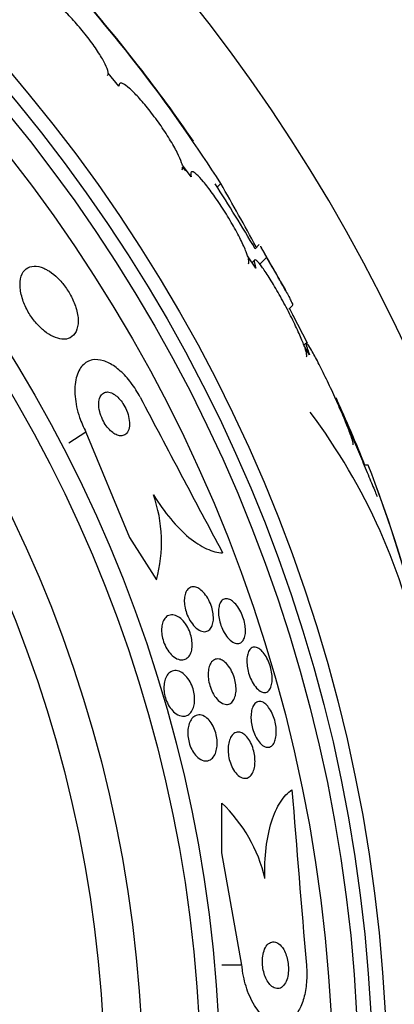
# Model space of a CAD drawing. Units: millimetres. Extents: x 0 to 1297, y 0 to 1228.
# Drawn here: x 522 to 528, y 841 to 858 of the extents above; entities that cross this region are included whole.
import ezdxf
from ezdxf import colors
from ezdxf.entities.mleader import LeaderData, LeaderLine
from ezdxf.math import Vec2, Vec3

# ---------------------------------------------------------------- set-up
doc = ezdxf.new("R2010")
doc.units = ezdxf.units.MM
doc.layers.add('DV1_Défaut', color=7, linetype='Continuous')
doc.layers.add('Défaut', color=7, linetype='Continuous')

# ---------------------------------------------------------------- blocks, each defined once
blk = doc.blocks.new('_DOT')
at = {"color": 0}
blk.add_line((0, 0), (-1, 0), dxfattribs=at)
at = {"color": 0, "const_width": 0.333}
blk.add_lwpolyline([(-0.1665, 0, 1), (0.1665, 0, 1)], format="xyb", close=True, dxfattribs=at)
blk = doc.blocks.new('SE')
at = {"layer": 'DV1_Défaut', "color": 7, "linetype": 'Continuous'}
for p, q in [((523.427, 856.745), (523.24, 856.966)), ((524.664, 855.191), (524.512, 855.392)), ((524.517, 855.357), (524.564, 855.296)), ((525.17, 855.078), (525.109, 855.017)), ((525.829, 854.035), (525.758, 853.965)), ((525.772, 853.631), (525.629, 853.843)), ((525.748, 853.771), (525.706, 853.729)), ((525.953, 853.815), (525.837, 853.699)), ((526.336, 852.934), (526.403, 853.001)), ((526.344, 852.942), (526.404, 852.83)), ((526.404, 852.83), (526.395, 852.822)), ((526.404, 852.83), (526.652, 852.356)), ((526.628, 852.351), (526.593, 852.315)), ((526.69, 852.149), (526.594, 852.314)), ((522.861, 850.83), (522.57, 850.643)), ((522.861, 850.83), (523.606, 849.029)), ((527.693, 850.265), (527.639, 850.265)), ((523.606, 849.029), (524.071, 848.304)), ((525.187, 843.636), (525.187, 844.489)), ((525.532, 841.717), (525.187, 843.636)), ((525.532, 841.717), (525.186, 841.717))]:
    blk.add_line(p, q, dxfattribs=at)
for radius in [26.834, 26.588, 26.346, 25.906, 23.976, 23.645, 22.655, 22]:
    blk.add_circle((501.185, 839.529), radius, dxfattribs=at)
for centre, radius, start, end in [((501.185, 839.529), 30, 300.2208, 239.7792), ((502.833, 840.836), 26.491, 32.5222, 42.2451), ((501.185, 839.529), 28.6, 34.6753, 41.0747), ((501.185, 839.529), 28.5, 30.433, 33.0511), ((471.602, 824.371), 61.746, 28.67541, 29.82305), ((501.185, 839.529), 28.6, 28.6482, 30.3617), ((916.605, 1058.14), 443.885, 207.75489, 208.14364), ((501.185, 839.529), 28.55, 22.0898, 24.5744), ((518.331, 844.866), 10.478, 11.1634, 36.9849), ((506.144, 841.847), 23.136, 8.0618, 21.3364), ((503.789, 841.078), 25.611, 5.2799, 20.265), ((521.628, 848.944), 2.526, 345.3271, 18.8465), ((968.976, 879.777), 443.974, 184.52931, 184.9178), ((523.394, 842.603), 2.603, 13.306, 46.4345)]:
    blk.add_arc(centre, radius, start, end, dxfattribs=at)
for points, knots in [([(523.24, 856.966), (523.24, 856.971), (523.24, 856.977), (523.239, 856.983), (523.234, 857.017), (523.218, 857.063), (523.191, 857.119), (523.164, 857.175), (523.126, 857.242), (523.079, 857.314), (523.033, 857.386), (522.977, 857.465), (522.916, 857.545), (522.856, 857.624), (522.79, 857.705), (522.723, 857.782), (522.658, 857.858), (522.59, 857.932), (522.525, 857.998), (522.461, 858.062), (522.398, 858.121), (522.342, 858.169), (522.286, 858.216), (522.235, 858.254), (522.194, 858.28), (522.151, 858.305), (522.117, 858.319), (522.093, 858.319), (522.075, 858.32), (522.063, 858.312), (522.057, 858.298)], [0, 0, 0, 0, 0.021027, 0.021027, 0.021027, 0.135838, 0.135838, 0.135838, 0.251209, 0.251209, 0.251209, 0.365836, 0.365836, 0.365836, 0.478522, 0.478522, 0.478522, 0.588977, 0.588977, 0.588977, 0.697909, 0.697909, 0.697909, 0.806642, 0.806642, 0.806642, 0.916532, 0.916532, 0.916532, 1, 1, 1, 1]), ([(524.512, 855.392), (524.509, 855.405), (524.505, 855.418), (524.5, 855.433), (524.485, 855.481), (524.459, 855.541), (524.424, 855.609), (524.389, 855.678), (524.344, 855.757), (524.293, 855.839), (524.243, 855.921), (524.184, 856.009), (524.124, 856.095), (524.064, 856.18), (524, 856.265), (523.938, 856.344), (523.877, 856.42), (523.815, 856.493), (523.759, 856.554), (523.703, 856.615), (523.651, 856.666), (523.607, 856.705), (523.563, 856.744), (523.525, 856.771), (523.496, 856.785), (523.467, 856.798), (523.446, 856.798), (523.435, 856.785), (523.429, 856.777), (523.426, 856.764), (523.427, 856.745)], [0, 0, 0, 0, 0.035678, 0.035678, 0.035678, 0.150134, 0.150134, 0.150134, 0.26632, 0.26632, 0.26632, 0.382324, 0.382324, 0.382324, 0.496274, 0.496274, 0.496274, 0.607276, 0.607276, 0.607276, 0.715807, 0.715807, 0.715807, 0.823381, 0.823381, 0.823381, 0.93182, 0.93182, 0.93182, 1, 1, 1, 1]), ([(524.507, 855.312), (524.507, 855.312), (524.507, 855.312), (524.507, 855.312), (524.515, 855.32), (524.519, 855.336), (524.517, 855.357)], [0, 0, 0, 0, 0.013503, 0.013503, 0.013503, 1, 1, 1, 1]), ([(525.629, 853.843), (525.623, 853.864), (525.615, 853.886), (525.605, 853.91), (525.581, 853.971), (525.548, 854.043), (525.509, 854.121), (525.469, 854.202), (525.421, 854.291), (525.369, 854.381), (525.316, 854.472), (525.259, 854.566), (525.201, 854.657), (525.143, 854.745), (525.084, 854.832), (525.028, 854.91), (524.974, 854.985), (524.921, 855.054), (524.874, 855.11), (524.829, 855.164), (524.788, 855.207), (524.755, 855.236), (524.723, 855.265), (524.697, 855.28), (524.681, 855.281), (524.664, 855.283), (524.656, 855.27), (524.656, 855.244), (524.656, 855.23), (524.659, 855.213), (524.664, 855.191)], [0, 0, 0, 0, 0.045596, 0.045596, 0.045596, 0.160023, 0.160023, 0.160023, 0.277307, 0.277307, 0.277307, 0.39504, 0.39504, 0.39504, 0.510481, 0.510481, 0.510481, 0.621983, 0.621983, 0.621983, 0.729812, 0.729812, 0.729812, 0.835817, 0.835817, 0.835817, 0.942443, 0.942443, 0.942443, 1, 1, 1, 1]), ([(525.849, 854.009), (525.85, 854.007), (525.851, 854.005), (525.872, 853.968), (525.907, 853.904), (525.953, 853.815)], [0, 0, 0, 0, 0.052794, 0.052794, 1, 1, 1, 1]), ([(522.141, 853.63), (522.08, 853.656), (522.022, 853.668), (521.972, 853.667), (521.921, 853.665), (521.876, 853.649), (521.84, 853.622), (521.801, 853.593), (521.771, 853.549), (521.753, 853.493), (521.735, 853.437), (521.728, 853.368), (521.735, 853.291), (521.741, 853.222), (521.76, 853.143), (521.789, 853.064), (521.814, 852.995), (521.849, 852.924), (521.889, 852.857), (521.926, 852.798), (521.968, 852.74), (522.013, 852.689), (522.057, 852.638), (522.104, 852.593), (522.15, 852.556), (522.2, 852.517), (522.251, 852.485), (522.299, 852.463), (522.352, 852.438), (522.404, 852.423), (522.451, 852.419), (522.503, 852.414), (522.551, 852.422), (522.59, 852.442), (522.634, 852.464), (522.669, 852.501), (522.692, 852.549), (522.716, 852.598), (522.729, 852.661), (522.728, 852.734), (522.727, 852.801), (522.715, 852.878), (522.69, 852.958), (522.668, 853.027), (522.637, 853.101), (522.598, 853.171), (522.564, 853.234), (522.523, 853.296), (522.479, 853.351), (522.437, 853.404), (522.391, 853.453), (522.345, 853.495), (522.297, 853.538), (522.247, 853.573), (522.2, 853.6), (522.18, 853.612), (522.16, 853.621), (522.141, 853.63)], [0, 0, 0, 0, 0.060624, 0.060624, 0.060624, 0.121003, 0.121003, 0.121003, 0.185671, 0.185671, 0.185671, 0.250071, 0.250071, 0.250071, 0.308393, 0.308393, 0.308393, 0.358505, 0.358505, 0.358505, 0.403285, 0.403285, 0.403285, 0.447214, 0.447214, 0.447214, 0.493981, 0.493981, 0.493981, 0.546163, 0.546163, 0.546163, 0.604899, 0.604899, 0.604899, 0.66889, 0.66889, 0.66889, 0.733704, 0.733704, 0.733704, 0.793513, 0.793513, 0.793513, 0.845383, 0.845383, 0.845383, 0.891252, 0.891252, 0.891252, 0.93524, 0.93524, 0.93524, 0.981051, 0.981051, 0.981051, 1, 1, 1, 1]), ([(525.643, 853.709), (525.648, 853.715), (525.651, 853.725), (525.651, 853.739), (525.652, 853.754), (525.649, 853.774), (525.643, 853.798)], [0, 0, 0, 0, 0.4834363, 0.4834363, 0.4834363, 1, 1, 1, 1]), ([(526.594, 852.314), (526.584, 852.341), (526.573, 852.37), (526.56, 852.401), (526.53, 852.473), (526.494, 852.555), (526.452, 852.642), (526.41, 852.732), (526.361, 852.829), (526.31, 852.926), (526.259, 853.024), (526.204, 853.124), (526.151, 853.217), (526.098, 853.309), (526.046, 853.396), (525.998, 853.472), (525.952, 853.545), (525.908, 853.609), (525.872, 853.657), (525.838, 853.704), (525.808, 853.738), (525.787, 853.757), (525.766, 853.775), (525.753, 853.779), (525.747, 853.769), (525.741, 853.759), (525.743, 853.734), (525.752, 853.697), (525.757, 853.678), (525.764, 853.656), (525.772, 853.631)], [0, 0, 0, 0, 0.049823, 0.049823, 0.049823, 0.16414, 0.16414, 0.16414, 0.282747, 0.282747, 0.282747, 0.402596, 0.402596, 0.402596, 0.519801, 0.519801, 0.519801, 0.631726, 0.631726, 0.631726, 0.738419, 0.738419, 0.738419, 0.842251, 0.842251, 0.842251, 0.946487, 0.946487, 0.946487, 1, 1, 1, 1]), ([(525.953, 853.815), (526.018, 853.706), (526.077, 853.605), (526.183, 853.42), (526.231, 853.337), (526.309, 853.196), (526.34, 853.137), (526.384, 853.05), (526.397, 853.021), (526.402, 853.002), (526.402, 853), (526.401, 852.999)], [0, 0, 0, 0, 0.231057, 0.231057, 0.462113, 0.462113, 0.69317, 0.69317, 0.924226, 0.924226, 1, 1, 1, 1]), ([(527.436, 850.613), (527.437, 850.614), (527.438, 850.615), (527.438, 850.618), (527.44, 850.628), (527.435, 850.654), (527.423, 850.691), (527.412, 850.73), (527.394, 850.782), (527.37, 850.844), (527.346, 850.909), (527.315, 850.986), (527.28, 851.068), (527.243, 851.156), (527.201, 851.253), (527.157, 851.351), (527.112, 851.453), (527.063, 851.559), (527.014, 851.661), (526.966, 851.763), (526.917, 851.863), (526.871, 851.953), (526.828, 852.039), (526.786, 852.117), (526.752, 852.18), (526.73, 852.218), (526.711, 852.251), (526.695, 852.277), (526.671, 852.315), (526.653, 852.34), (526.643, 852.349), (526.632, 852.359), (526.627, 852.354), (526.63, 852.335), (526.632, 852.316), (526.642, 852.283), (526.657, 852.238), (526.666, 852.212), (526.677, 852.182), (526.69, 852.149)], [0, 0, 0, 0, 0.017144, 0.017144, 0.017144, 0.097909, 0.097909, 0.097909, 0.181086, 0.181086, 0.181086, 0.269104, 0.269104, 0.269104, 0.362665, 0.362665, 0.362665, 0.460207, 0.460207, 0.460207, 0.558061, 0.558061, 0.558061, 0.652076, 0.652076, 0.652076, 0.708918, 0.708918, 0.708918, 0.79018, 0.79018, 0.79018, 0.871445, 0.871445, 0.871445, 0.952847, 0.952847, 0.952847, 1, 1, 1, 1]), ([(526.637, 852.115), (526.638, 852.115), (526.639, 852.116), (526.639, 852.117), (526.645, 852.127), (526.644, 852.152), (526.635, 852.189), (526.63, 852.208), (526.623, 852.231), (526.615, 852.257)], [0, 0, 0, 0, 0.058106, 0.058106, 0.058106, 0.67688, 0.67688, 0.67688, 1, 1, 1, 1]), ([(523.79, 851.427), (523.767, 851.47), (523.742, 851.513), (523.716, 851.555), (523.663, 851.638), (523.604, 851.716), (523.543, 851.783), (523.482, 851.849), (523.418, 851.905), (523.356, 851.949), (523.29, 851.995), (523.224, 852.029), (523.163, 852.048), (523.094, 852.069), (523.029, 852.074), (522.972, 852.063), (522.907, 852.051), (522.85, 852.019), (522.805, 851.971), (522.755, 851.919), (522.717, 851.845), (522.695, 851.756), (522.672, 851.665), (522.665, 851.556), (522.676, 851.436), (522.685, 851.326), (522.711, 851.204), (522.753, 851.082), (522.781, 850.998), (522.818, 850.912), (522.861, 850.83)], [0, 0, 0, 0, 0.043945, 0.043945, 0.043945, 0.133071, 0.133071, 0.133071, 0.221399, 0.221399, 0.221399, 0.315689, 0.315689, 0.315689, 0.420778, 0.420778, 0.420778, 0.538886, 0.538886, 0.538886, 0.667579, 0.667579, 0.667579, 0.797974, 0.797974, 0.797974, 0.917657, 0.917657, 0.917657, 1, 1, 1, 1]), ([(523.323, 851.488), (523.291, 851.505), (523.26, 851.514), (523.233, 851.516), (523.206, 851.517), (523.181, 851.51), (523.16, 851.497), (523.137, 851.483), (523.118, 851.46), (523.105, 851.431), (523.091, 851.401), (523.082, 851.362), (523.081, 851.318), (523.08, 851.276), (523.086, 851.228), (523.098, 851.179), (523.109, 851.135), (523.125, 851.089), (523.146, 851.045), (523.164, 851.007), (523.186, 850.97), (523.21, 850.936), (523.232, 850.906), (523.257, 850.878), (523.281, 850.854), (523.306, 850.831), (523.332, 850.811), (523.357, 850.797), (523.384, 850.781), (523.411, 850.772), (523.436, 850.768), (523.463, 850.763), (523.489, 850.766), (523.511, 850.775), (523.536, 850.785), (523.557, 850.803), (523.573, 850.828), (523.589, 850.854), (523.601, 850.889), (523.605, 850.93), (523.61, 850.969), (523.608, 851.016), (523.598, 851.065), (523.59, 851.109), (523.576, 851.156), (523.557, 851.202), (523.54, 851.242), (523.519, 851.282), (523.495, 851.318), (523.474, 851.351), (523.45, 851.381), (523.426, 851.407), (523.401, 851.433), (523.376, 851.455), (523.351, 851.471), (523.341, 851.478), (523.332, 851.483), (523.323, 851.488)], [0, 0, 0, 0, 0.057479, 0.057479, 0.057479, 0.114643, 0.114643, 0.114643, 0.177392, 0.177392, 0.177392, 0.24305, 0.24305, 0.24305, 0.305632, 0.305632, 0.305632, 0.360296, 0.360296, 0.360296, 0.407394, 0.407394, 0.407394, 0.451081, 0.451081, 0.451081, 0.495665, 0.495665, 0.495665, 0.544379, 0.544379, 0.544379, 0.599312, 0.599312, 0.599312, 0.660772, 0.660772, 0.660772, 0.726139, 0.726139, 0.726139, 0.789825, 0.789825, 0.789825, 0.846426, 0.846426, 0.846426, 0.89509, 0.89509, 0.89509, 0.939312, 0.939312, 0.939312, 0.983389, 0.983389, 0.983389, 1, 1, 1, 1]), ([(527.144, 851.413), (527.143, 851.415), (527.144, 851.414), (527.145, 851.41), (527.149, 851.401), (527.159, 851.377), (527.174, 851.34), (527.19, 851.304), (527.211, 851.253), (527.236, 851.193), (527.262, 851.13), (527.294, 851.056), (527.328, 850.975), (527.364, 850.888), (527.404, 850.792), (527.445, 850.695), (527.488, 850.591), (527.534, 850.482), (527.577, 850.378), (527.622, 850.27), (527.667, 850.163), (527.707, 850.066), (527.746, 849.972), (527.782, 849.885), (527.811, 849.815), (527.824, 849.784), (527.836, 849.756), (527.846, 849.731)], [0, 0, 0, 0, 0.049061, 0.049061, 0.049061, 0.160463, 0.160463, 0.160463, 0.273279, 0.273279, 0.273279, 0.392594, 0.392594, 0.392594, 0.521232, 0.521232, 0.521232, 0.658684, 0.658684, 0.658684, 0.800342, 0.800342, 0.800342, 0.938765, 0.938765, 0.938765, 1, 1, 1, 1]), ([(524.018, 849.76), (524.111, 849.607), (524.209, 849.469), (524.415, 849.222), (524.521, 849.116), (524.728, 848.946), (524.831, 848.88), (525.024, 848.792), (525.117, 848.769), (525.202, 848.766)], [0, 0, 0, 0, 0.25, 0.25, 0.5, 0.5, 0.75, 0.75, 1, 1, 1, 1]), ([(524.81, 848.145), (524.837, 848.126), (524.865, 848.101), (524.891, 848.07), (524.918, 848.038), (524.943, 848), (524.965, 847.958), (524.985, 847.92), (525.002, 847.878), (525.015, 847.836), (525.026, 847.798), (525.035, 847.758), (525.039, 847.721), (525.044, 847.685), (525.045, 847.649), (525.043, 847.617), (525.04, 847.583), (525.034, 847.552), (525.024, 847.526), (525.014, 847.498), (524.999, 847.474), (524.982, 847.456), (524.963, 847.437), (524.94, 847.425), (524.915, 847.42), (524.887, 847.415), (524.856, 847.42), (524.825, 847.433), (524.793, 847.446), (524.759, 847.47), (524.727, 847.502), (524.697, 847.531), (524.668, 847.569), (524.642, 847.612), (524.62, 847.649), (524.6, 847.691), (524.585, 847.735), (524.571, 847.773), (524.56, 847.813), (524.554, 847.852), (524.548, 847.889), (524.545, 847.925), (524.545, 847.958), (524.546, 847.993), (524.551, 848.025), (524.558, 848.053), (524.567, 848.084), (524.579, 848.11), (524.594, 848.13), (524.611, 848.152), (524.632, 848.168), (524.656, 848.177), (524.681, 848.186), (524.71, 848.187), (524.741, 848.178), (524.763, 848.172), (524.786, 848.161), (524.81, 848.145)], [0, 0, 0, 0, 0.054533, 0.054533, 0.054533, 0.109452, 0.109452, 0.109452, 0.158844, 0.158844, 0.158844, 0.203602, 0.203602, 0.203602, 0.247816, 0.247816, 0.247816, 0.294945, 0.294945, 0.294945, 0.347444, 0.347444, 0.347444, 0.406415, 0.406415, 0.406415, 0.470603, 0.470603, 0.470603, 0.535601, 0.535601, 0.535601, 0.595412, 0.595412, 0.595412, 0.646956, 0.646956, 0.646956, 0.692379, 0.692379, 0.692379, 0.736111, 0.736111, 0.736111, 0.782024, 0.782024, 0.782024, 0.83291, 0.83291, 0.83291, 0.890282, 0.890282, 0.890282, 0.953477, 0.953477, 0.953477, 1, 1, 1, 1]), ([(525.389, 847.925), (525.414, 847.904), (525.439, 847.875), (525.462, 847.842), (525.485, 847.809), (525.507, 847.77), (525.526, 847.729), (525.543, 847.69), (525.558, 847.648), (525.569, 847.607), (525.579, 847.569), (525.586, 847.529), (525.59, 847.493), (525.594, 847.456), (525.594, 847.42), (525.591, 847.389), (525.587, 847.356), (525.58, 847.326), (525.57, 847.301), (525.559, 847.274), (525.544, 847.253), (525.526, 847.238), (525.507, 847.222), (525.484, 847.214), (525.459, 847.214), (525.433, 847.214), (525.404, 847.223), (525.375, 847.24), (525.346, 847.258), (525.315, 847.285), (525.287, 847.319), (525.26, 847.351), (525.235, 847.39), (525.213, 847.433), (525.193, 847.47), (525.176, 847.513), (525.163, 847.555), (525.151, 847.594), (525.141, 847.634), (525.136, 847.672), (525.131, 847.709), (525.129, 847.746), (525.13, 847.779), (525.132, 847.813), (525.137, 847.845), (525.145, 847.871), (525.154, 847.901), (525.167, 847.925), (525.183, 847.943), (525.2, 847.962), (525.221, 847.975), (525.244, 847.98), (525.268, 847.985), (525.296, 847.981), (525.324, 847.968), (525.345, 847.959), (525.367, 847.944), (525.389, 847.925)], [0, 0, 0, 0, 0.052476, 0.052476, 0.052476, 0.10525, 0.10525, 0.10525, 0.153906, 0.153906, 0.153906, 0.199434, 0.199434, 0.199434, 0.24529, 0.24529, 0.24529, 0.294344, 0.294344, 0.294344, 0.34849, 0.34849, 0.34849, 0.40814, 0.40814, 0.40814, 0.471397, 0.471397, 0.471397, 0.53392, 0.53392, 0.53392, 0.591049, 0.591049, 0.591049, 0.641337, 0.641337, 0.641337, 0.687225, 0.687225, 0.687225, 0.732476, 0.732476, 0.732476, 0.780305, 0.780305, 0.780305, 0.832943, 0.832943, 0.832943, 0.891246, 0.891246, 0.891246, 0.953889, 0.953889, 0.953889, 1, 1, 1, 1]), ([(524.442, 847.673), (524.471, 847.656), (524.5, 847.631), (524.527, 847.601), (524.555, 847.57), (524.581, 847.532), (524.604, 847.49), (524.624, 847.452), (524.641, 847.411), (524.654, 847.369), (524.665, 847.331), (524.673, 847.292), (524.677, 847.256), (524.681, 847.219), (524.682, 847.184), (524.679, 847.152), (524.676, 847.117), (524.669, 847.085), (524.659, 847.059), (524.647, 847.028), (524.632, 847.003), (524.613, 846.983), (524.593, 846.962), (524.568, 846.947), (524.541, 846.94), (524.512, 846.933), (524.479, 846.934), (524.445, 846.946), (524.41, 846.957), (524.374, 846.979), (524.34, 847.011), (524.313, 847.035), (524.287, 847.065), (524.264, 847.1), (524.24, 847.135), (524.219, 847.175), (524.202, 847.218), (524.186, 847.256), (524.175, 847.296), (524.167, 847.335), (524.16, 847.372), (524.156, 847.409), (524.156, 847.443), (524.156, 847.478), (524.159, 847.512), (524.166, 847.541), (524.174, 847.574), (524.185, 847.603), (524.2, 847.626), (524.216, 847.653), (524.237, 847.673), (524.26, 847.687), (524.286, 847.702), (524.315, 847.708), (524.347, 847.706), (524.377, 847.704), (524.41, 847.693), (524.442, 847.673)], [0, 0, 0, 0, 0.054641, 0.054641, 0.054641, 0.109736, 0.109736, 0.109736, 0.158398, 0.158398, 0.158398, 0.20186, 0.20186, 0.20186, 0.244815, 0.244815, 0.244815, 0.291063, 0.291063, 0.291063, 0.343326, 0.343326, 0.343326, 0.402963, 0.402963, 0.402963, 0.468744, 0.468744, 0.468744, 0.535648, 0.535648, 0.535648, 0.586289, 0.586289, 0.586289, 0.637322, 0.637322, 0.637322, 0.682369, 0.682369, 0.682369, 0.724734, 0.724734, 0.724734, 0.768862, 0.768862, 0.768862, 0.818047, 0.818047, 0.818047, 0.874383, 0.874383, 0.874383, 0.937889, 0.937889, 0.937889, 1, 1, 1, 1]), ([(525.881, 847.081), (525.903, 847.057), (525.925, 847.027), (525.945, 846.993), (525.966, 846.959), (525.984, 846.92), (526, 846.878), (526.014, 846.84), (526.026, 846.798), (526.035, 846.758), (526.043, 846.719), (526.048, 846.68), (526.05, 846.643), (526.052, 846.606), (526.05, 846.571), (526.046, 846.539), (526.04, 846.506), (526.032, 846.477), (526.02, 846.453), (526.008, 846.427), (525.991, 846.407), (525.973, 846.395), (525.953, 846.382), (525.929, 846.376), (525.904, 846.38), (525.879, 846.383), (525.851, 846.396), (525.823, 846.418), (525.796, 846.438), (525.769, 846.468), (525.743, 846.505), (525.72, 846.537), (525.699, 846.577), (525.68, 846.62), (525.664, 846.658), (525.649, 846.7), (525.639, 846.741), (525.629, 846.78), (525.622, 846.82), (525.619, 846.858), (525.615, 846.896), (525.615, 846.932), (525.618, 846.965), (525.621, 847), (525.628, 847.031), (525.637, 847.057), (525.648, 847.086), (525.662, 847.109), (525.679, 847.125), (525.697, 847.142), (525.718, 847.152), (525.742, 847.154), (525.766, 847.155), (525.793, 847.148), (525.821, 847.131), (525.841, 847.119), (525.861, 847.102), (525.881, 847.081)], [0, 0, 0, 0, 0.050353, 0.050353, 0.050353, 0.100935, 0.100935, 0.100935, 0.148491, 0.148491, 0.148491, 0.194342, 0.194342, 0.194342, 0.241571, 0.241571, 0.241571, 0.292575, 0.292575, 0.292575, 0.34867, 0.34867, 0.34867, 0.409468, 0.409468, 0.409468, 0.472264, 0.472264, 0.472264, 0.532627, 0.532627, 0.532627, 0.587098, 0.587098, 0.587098, 0.635782, 0.635782, 0.635782, 0.681621, 0.681621, 0.681621, 0.728033, 0.728033, 0.728033, 0.777734, 0.777734, 0.777734, 0.832401, 0.832401, 0.832401, 0.89213, 0.89213, 0.89213, 0.954748, 0.954748, 0.954748, 1, 1, 1, 1]), ([(525.209, 846.922), (525.235, 846.906), (525.261, 846.882), (525.286, 846.853), (525.311, 846.823), (525.335, 846.786), (525.356, 846.745), (525.375, 846.708), (525.391, 846.667), (525.403, 846.625), (525.415, 846.587), (525.423, 846.547), (525.427, 846.509), (525.432, 846.471), (525.433, 846.434), (525.431, 846.401), (525.428, 846.365), (525.422, 846.332), (525.413, 846.303), (525.403, 846.272), (525.389, 846.245), (525.372, 846.225), (525.354, 846.203), (525.331, 846.187), (525.307, 846.18), (525.281, 846.172), (525.251, 846.173), (525.221, 846.183), (525.19, 846.194), (525.158, 846.215), (525.127, 846.244), (525.099, 846.271), (525.071, 846.307), (525.046, 846.349), (525.025, 846.385), (525.006, 846.427), (524.992, 846.469), (524.978, 846.508), (524.968, 846.548), (524.962, 846.587), (524.956, 846.625), (524.953, 846.662), (524.954, 846.697), (524.954, 846.734), (524.959, 846.768), (524.966, 846.798), (524.974, 846.831), (524.986, 846.86), (525.001, 846.882), (525.017, 846.908), (525.037, 846.927), (525.06, 846.939), (525.084, 846.951), (525.112, 846.955), (525.142, 846.95), (525.163, 846.946), (525.186, 846.936), (525.209, 846.922)], [0, 0, 0, 0, 0.053849, 0.053849, 0.053849, 0.10807, 0.10807, 0.10807, 0.157023, 0.157023, 0.157023, 0.201689, 0.201689, 0.201689, 0.246095, 0.246095, 0.246095, 0.293602, 0.293602, 0.293602, 0.346569, 0.346569, 0.346569, 0.405949, 0.405949, 0.405949, 0.470275, 0.470275, 0.470275, 0.534971, 0.534971, 0.534971, 0.594161, 0.594161, 0.594161, 0.645171, 0.645171, 0.645171, 0.690407, 0.690407, 0.690407, 0.73427, 0.73427, 0.73427, 0.780529, 0.780529, 0.780529, 0.831876, 0.831876, 0.831876, 0.889689, 0.889689, 0.889689, 0.953101, 0.953101, 0.953101, 1, 1, 1, 1]), ([(524.481, 846.731), (524.51, 846.716), (524.539, 846.694), (524.567, 846.666), (524.595, 846.637), (524.622, 846.6), (524.645, 846.559), (524.665, 846.523), (524.682, 846.481), (524.695, 846.439), (524.707, 846.402), (524.715, 846.363), (524.719, 846.326), (524.723, 846.289), (524.724, 846.252), (524.721, 846.219), (524.718, 846.183), (524.711, 846.15), (524.702, 846.121), (524.691, 846.088), (524.676, 846.06), (524.658, 846.038), (524.637, 846.013), (524.613, 845.994), (524.586, 845.984), (524.556, 845.972), (524.523, 845.97), (524.489, 845.977), (524.454, 845.985), (524.417, 846.004), (524.382, 846.033), (524.356, 846.054), (524.329, 846.082), (524.306, 846.116), (524.282, 846.149), (524.26, 846.189), (524.243, 846.231), (524.227, 846.268), (524.215, 846.308), (524.207, 846.348), (524.2, 846.385), (524.196, 846.422), (524.196, 846.457), (524.195, 846.493), (524.199, 846.528), (524.205, 846.559), (524.213, 846.594), (524.224, 846.625), (524.238, 846.651), (524.254, 846.681), (524.274, 846.704), (524.297, 846.721), (524.323, 846.741), (524.352, 846.751), (524.383, 846.753), (524.414, 846.755), (524.448, 846.747), (524.481, 846.731)], [0, 0, 0, 0, 0.055049, 0.055049, 0.055049, 0.11059, 0.11059, 0.11059, 0.159146, 0.159146, 0.159146, 0.20209, 0.20209, 0.20209, 0.244423, 0.244423, 0.244423, 0.290128, 0.290128, 0.290128, 0.342076, 0.342076, 0.342076, 0.401805, 0.401805, 0.401805, 0.468209, 0.468209, 0.468209, 0.536102, 0.536102, 0.536102, 0.58674, 0.58674, 0.58674, 0.6378, 0.6378, 0.6378, 0.682496, 0.682496, 0.682496, 0.724237, 0.724237, 0.724237, 0.767713, 0.767713, 0.767713, 0.816388, 0.816388, 0.816388, 0.872539, 0.872539, 0.872539, 0.936379, 0.936379, 0.936379, 1, 1, 1, 1]), ([(525.94, 846.179), (525.962, 846.159), (525.985, 846.133), (526.006, 846.102), (526.026, 846.07), (526.046, 846.033), (526.063, 845.993), (526.078, 845.955), (526.091, 845.914), (526.101, 845.873), (526.11, 845.834), (526.116, 845.794), (526.119, 845.756), (526.122, 845.717), (526.121, 845.68), (526.118, 845.646), (526.114, 845.61), (526.106, 845.577), (526.096, 845.55), (526.085, 845.519), (526.07, 845.495), (526.053, 845.477), (526.034, 845.458), (526.012, 845.446), (525.988, 845.443), (525.962, 845.44), (525.935, 845.446), (525.907, 845.461), (525.88, 845.477), (525.852, 845.501), (525.825, 845.534), (525.802, 845.563), (525.779, 845.601), (525.759, 845.642), (525.742, 845.679), (525.726, 845.72), (525.715, 845.762), (525.704, 845.801), (525.696, 845.841), (525.692, 845.88), (525.687, 845.919), (525.686, 845.957), (525.688, 845.991), (525.69, 846.029), (525.695, 846.063), (525.704, 846.092), (525.713, 846.125), (525.726, 846.153), (525.741, 846.174), (525.758, 846.197), (525.779, 846.213), (525.801, 846.22), (525.825, 846.229), (525.851, 846.228), (525.878, 846.217), (525.898, 846.21), (525.919, 846.197), (525.94, 846.179)], [0, 0, 0, 0, 0.051043, 0.051043, 0.051043, 0.102353, 0.102353, 0.102353, 0.15008, 0.15008, 0.15008, 0.195461, 0.195461, 0.195461, 0.24184, 0.24184, 0.24184, 0.291884, 0.291884, 0.291884, 0.347219, 0.347219, 0.347219, 0.407831, 0.407831, 0.407831, 0.471274, 0.471274, 0.471274, 0.532914, 0.532914, 0.532914, 0.588548, 0.588548, 0.588548, 0.637654, 0.637654, 0.637654, 0.683165, 0.683165, 0.683165, 0.728786, 0.728786, 0.728786, 0.777522, 0.777522, 0.777522, 0.831349, 0.831349, 0.831349, 0.890728, 0.890728, 0.890728, 0.953787, 0.953787, 0.953787, 1, 1, 1, 1]), ([(524.914, 845.955), (524.94, 845.937), (524.965, 845.912), (524.989, 845.882), (525.012, 845.852), (525.034, 845.814), (525.053, 845.774), (525.069, 845.737), (525.083, 845.697), (525.092, 845.656), (525.101, 845.619), (525.106, 845.58), (525.109, 845.543), (525.111, 845.506), (525.109, 845.469), (525.104, 845.436), (525.099, 845.4), (525.09, 845.367), (525.079, 845.338), (525.065, 845.306), (525.048, 845.279), (525.028, 845.258), (525.005, 845.235), (524.979, 845.22), (524.95, 845.213), (524.92, 845.206), (524.886, 845.208), (524.853, 845.221), (524.819, 845.234), (524.785, 845.257), (524.753, 845.291), (524.73, 845.315), (524.707, 845.345), (524.687, 845.379), (524.668, 845.414), (524.65, 845.453), (524.637, 845.494), (524.625, 845.532), (524.616, 845.571), (524.61, 845.609), (524.605, 845.647), (524.604, 845.684), (524.606, 845.719), (524.607, 845.756), (524.613, 845.791), (524.621, 845.822), (524.631, 845.856), (524.645, 845.887), (524.661, 845.912), (524.679, 845.94), (524.702, 845.962), (524.726, 845.976), (524.754, 845.992), (524.785, 845.999), (524.817, 845.995), (524.848, 845.992), (524.882, 845.979), (524.914, 845.955)], [0, 0, 0, 0, 0.050814, 0.050814, 0.050814, 0.102012, 0.102012, 0.102012, 0.148092, 0.148092, 0.148092, 0.190707, 0.190707, 0.190707, 0.234289, 0.234289, 0.234289, 0.282279, 0.282279, 0.282279, 0.337047, 0.337047, 0.337047, 0.399261, 0.399261, 0.399261, 0.466433, 0.466433, 0.466433, 0.532253, 0.532253, 0.532253, 0.579933, 0.579933, 0.579933, 0.627915, 0.627915, 0.627915, 0.67128, 0.67128, 0.67128, 0.713641, 0.713641, 0.713641, 0.75907, 0.75907, 0.75907, 0.810512, 0.810512, 0.810512, 0.869533, 0.869533, 0.869533, 0.935102, 0.935102, 0.935102, 1, 1, 1, 1]), ([(525.562, 845.668), (525.586, 845.651), (525.61, 845.628), (525.632, 845.599), (525.655, 845.569), (525.676, 845.533), (525.694, 845.493), (525.711, 845.457), (525.725, 845.416), (525.735, 845.375), (525.745, 845.337), (525.751, 845.297), (525.754, 845.259), (525.757, 845.22), (525.757, 845.183), (525.754, 845.148), (525.75, 845.111), (525.743, 845.077), (525.733, 845.047), (525.721, 845.014), (525.706, 844.986), (525.689, 844.965), (525.669, 844.941), (525.646, 844.925), (525.621, 844.917), (525.594, 844.909), (525.564, 844.91), (525.534, 844.921), (525.505, 844.932), (525.474, 844.953), (525.445, 844.983), (525.419, 845.011), (525.393, 845.046), (525.372, 845.088), (525.353, 845.123), (525.337, 845.164), (525.324, 845.206), (525.313, 845.244), (525.305, 845.284), (525.3, 845.323), (525.295, 845.361), (525.294, 845.399), (525.296, 845.434), (525.298, 845.472), (525.303, 845.508), (525.312, 845.539), (525.321, 845.574), (525.334, 845.604), (525.35, 845.628), (525.367, 845.655), (525.389, 845.675), (525.412, 845.687), (525.437, 845.7), (525.465, 845.704), (525.495, 845.698), (525.516, 845.694), (525.539, 845.684), (525.562, 845.668)], [0, 0, 0, 0, 0.051634, 0.051634, 0.051634, 0.103605, 0.103605, 0.103605, 0.151004, 0.151004, 0.151004, 0.195149, 0.195149, 0.195149, 0.239968, 0.239968, 0.239968, 0.288601, 0.288601, 0.288601, 0.343143, 0.343143, 0.343143, 0.404073, 0.404073, 0.404073, 0.469153, 0.469153, 0.469153, 0.53312, 0.53312, 0.53312, 0.590368, 0.590368, 0.590368, 0.639529, 0.639529, 0.639529, 0.683927, 0.683927, 0.683927, 0.727988, 0.727988, 0.727988, 0.77524, 0.77524, 0.77524, 0.828121, 0.828121, 0.828121, 0.887573, 0.887573, 0.887573, 0.951995, 0.951995, 0.951995, 1, 1, 1, 1]), ([(525.927, 843.202), (525.92, 843.385), (525.927, 843.559), (525.966, 843.888), (525.997, 844.038), (526.08, 844.301), (526.132, 844.415), (526.25, 844.597), (526.317, 844.668), (526.388, 844.717)], [0, 0, 0, 0, 0.25, 0.25, 0.5, 0.5, 0.75, 0.75, 1, 1, 1, 1]), ([(526.224, 842.02), (526.2, 842.053), (526.174, 842.078), (526.146, 842.095), (526.119, 842.111), (526.091, 842.118), (526.064, 842.117), (526.036, 842.115), (526.008, 842.103), (525.983, 842.081), (525.96, 842.061), (525.938, 842.03), (525.921, 841.991), (525.906, 841.957), (525.895, 841.915), (525.889, 841.87), (525.883, 841.832), (525.881, 841.789), (525.883, 841.747), (525.885, 841.708), (525.89, 841.668), (525.898, 841.631), (525.906, 841.592), (525.917, 841.556), (525.93, 841.523), (525.945, 841.487), (525.962, 841.454), (525.98, 841.427), (526.001, 841.396), (526.024, 841.371), (526.047, 841.353), (526.073, 841.333), (526.1, 841.321), (526.127, 841.318), (526.155, 841.314), (526.184, 841.321), (526.21, 841.337), (526.235, 841.354), (526.258, 841.38), (526.278, 841.415), (526.295, 841.447), (526.309, 841.486), (526.318, 841.53), (526.325, 841.569), (526.329, 841.611), (526.329, 841.655), (526.329, 841.694), (526.326, 841.735), (526.319, 841.774), (526.313, 841.812), (526.303, 841.85), (526.292, 841.884), (526.279, 841.921), (526.264, 841.955), (526.247, 841.984), (526.24, 841.997), (526.232, 842.009), (526.224, 842.02)], [0, 0, 0, 0, 0.062931, 0.062931, 0.062931, 0.125687, 0.125687, 0.125687, 0.19135, 0.19135, 0.19135, 0.25412, 0.25412, 0.25412, 0.309045, 0.309045, 0.309045, 0.356319, 0.356319, 0.356319, 0.400049, 0.400049, 0.400049, 0.444566, 0.444566, 0.444566, 0.493135, 0.493135, 0.493135, 0.547885, 0.547885, 0.547885, 0.60919, 0.60919, 0.60919, 0.674526, 0.674526, 0.674526, 0.738362, 0.738362, 0.738362, 0.795217, 0.795217, 0.795217, 0.844083, 0.844083, 0.844083, 0.888379, 0.888379, 0.888379, 0.932416, 0.932416, 0.932416, 0.979623, 0.979623, 0.979623, 1, 1, 1, 1]), ([(526.636, 841.717), (526.645, 841.618), (526.645, 841.517), (526.637, 841.422), (526.63, 841.327), (526.614, 841.237), (526.591, 841.156), (526.568, 841.074), (526.538, 841.001), (526.503, 840.941), (526.465, 840.875), (526.42, 840.823), (526.372, 840.786), (526.318, 840.745), (526.259, 840.722), (526.199, 840.718), (526.132, 840.713), (526.063, 840.731), (525.995, 840.77), (525.925, 840.811), (525.854, 840.877), (525.791, 840.964), (525.73, 841.048), (525.674, 841.154), (525.63, 841.274), (525.591, 841.38), (525.56, 841.5), (525.543, 841.622), (525.538, 841.654), (525.534, 841.685), (525.532, 841.717)], [0, 0, 0, 0, 0.088588, 0.088588, 0.088588, 0.177331, 0.177331, 0.177331, 0.267956, 0.267956, 0.267956, 0.36727, 0.36727, 0.36727, 0.478934, 0.478934, 0.478934, 0.603136, 0.603136, 0.603136, 0.734241, 0.734241, 0.734241, 0.860728, 0.860728, 0.860728, 0.971857, 0.971857, 0.971857, 1, 1, 1, 1])]:
    blk.add_open_spline(points, degree=3, knots=knots, dxfattribs=at)
blk.add_open_spline([(523.229, 856.928), (523.232, 856.932), (523.235, 856.936), (523.237, 856.942)], degree=3, dxfattribs=at)

msp = doc.modelspace()

# ---------------------------------------------------------------- block references
at = {"layer": 'Défaut'}
msp.add_blockref('SE', (0, 0), dxfattribs=at)

# ---------------------------------------------------------------- leaders
at = {"layer": 'Défaut', "color": 7, "linetype": 'Continuous'}
ml = msp.add_multileader_mtext('Standard', dxfattribs=at)
ml.set_content('{\\pxsm0.9;\\fSolid Edge ISO|b1||i0||c0|p34;\\W1.;06/02/2018\\P}', color=256)
ml.set_leader_properties()
ml.set_arrow_properties(name='DOT')
ml.build(insert=Vec2(0, 0))
ml.multileader.update_dxf_attribs({"leader_type": 0, "dogleg_length": 0, "arrow_head_size": 12})
ctx = ml.context
ctx.base_point, ctx.char_height, ctx.arrow_head_size, ctx.landing_gap_size = Vec3(1035.748, 1220.874), 12, 12, 4.2
notes = []
notes.append((ctx, [(0, (0, 0, 0), (0, 0), (1, 0), 1, [])]))
ctx.mtext.insert = Vec3(1037.748, 1226.994)
for ctx, leaders in notes:
    for number, flags, end, landing, length, lines in leaders:
        leader = LeaderData()
        leader.index, (leader.has_last_leader_line, leader.has_dogleg_vector, leader.attachment_direction) = number, flags
        leader.last_leader_point, leader.dogleg_vector, leader.dogleg_length = Vec3(end), Vec3(landing), length
        for number, points, colour, breaks in lines:
            line = LeaderLine()
            line.index, line.vertices, line.color, line.breaks = number, Vec3.list(points), colors.encode_raw_color(colour), breaks
            leader.lines.append(line)
        ctx.leaders.append(leader)

doc.saveas('drawing.dxf')
